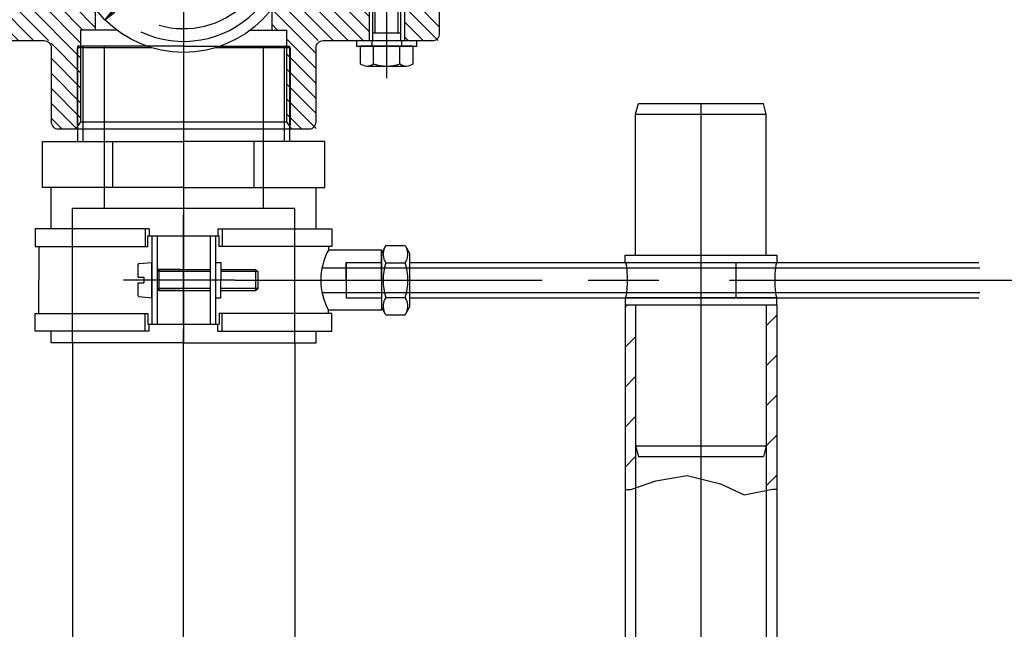
# Model space of a CAD drawing. Extents: x 12865 to 15965, y 6994 to 10724.
# Drawn here: x 15430 to 15709, y 8453 to 8626 of the extents above; entities that cross this region are included whole.
import ezdxf

# ---------------------------------------------------------------- set-up
doc = ezdxf.new("R2010")
doc.units = 0
doc.header["$LTSCALE"] = 20
for name, pattern in [('AM_DIN_G_W050', [13.75, 9.75, -1.5, 1, -1.5]), ('AM_DIN_G_W050X2', [6.875, 4.75, -0.875, 0.375, -0.875]), ('AM_ISO02W050', [7.5, 6, -1.5]), ('AM_ISO08W050X2', [9, 6, -0.75, 1.5, -0.75]), ('AUSGEZOGEN', [0]), ('CENTER', [7, 4, -1, 1, -1]), ('VERDECKT', [9.525, 6.35, -3.175])]:
    doc.linetypes.add(name, pattern=pattern)
doc.layers.get('0').update_dxf_attribs({"linetype": 'AUSGEZOGEN'})
doc.layers.get('DEFPOINTS').update_dxf_attribs({"color": 1, "linetype": 'AUSGEZOGEN'})
for name, color, linetype in [('AM_0', 7, 'CONTINUOUS'), ('AM_0N', 7, 'CONTINUOUS'), ('AM_4N', 3, 'CONTINUOUS'), ('AM_5', 3, 'CONTINUOUS'), ('AM_7', 4, 'AM_DIN_G_W050'), ('AM_7N', 4, 'AM_DIN_G_W050'), ('AM_8', 1, 'CONTINUOUS'), ('BEMASSUNG', 7, 'CONTINUOUS'), ('BILD', 7, 'CONTINUOUS')]:
    doc.layers.add(name, color=color, linetype=linetype)
doc.styles.add('ISOCP', font='ISOCP')
doc.styles.get("Standard").update_dxf_attribs({"font": 'ISOCP.SHX', "bigfont": 'bigfont.shx'})
doc.dimstyles.new('AM_ISO$0', dxfattribs={"dimtxt": 3.5, "dimasz": 2.5, "dimexe": 1, "dimexo": 1, "dimgap": 1.5, "dimtad": 1, "dimtxsty": 'STANDARD', "dimcen": 0, "dimclrd": 256, "dimclre": 256, "dimclrt": 2, "dimazin": 3, "dimtp": 0.1, "dimtm": 0.1, "dimtfac": 0.71, "dimtdec": 3, "dimtmove": 0, "dimatfit": 3})
pattern_1 = [(45, (13198.55, 6062.205), (-5.656854, 5.656854), [])]

# ---------------------------------------------------------------- blocks, each defined once
blk = doc.blocks.new('N_MD_XXXX')
at = {"layer": 'BEMASSUNG', "linetype": 'CONTINUOUS'}
blk.add_line((268.255, 204.92), (312.803, 249.468), dxfattribs=at)
for points in [[(310.026, 247.337), (312.803, 249.468), (310.672, 246.691)], [(270.386, 207.697), (268.255, 204.92), (271.032, 207.051)]]:
    blk.add_lwpolyline(points, dxfattribs=at)
at = {"layer": 'BEMASSUNG', "color": 2, "linetype": 'CONTINUOUS', "style": 'ISOCP', "width": 0.87}
blk.add_text('Kugel 63', height=5, rotation=45, dxfattribs=at).set_placement((272.659, 211.321))
at = {"layer": 'BEMASSUNG', "linetype": 'CONTINUOUS', "flags": 3}
blk.add_attdef('GRUPPE', (269.316, 205.981), '', height=1, dxfattribs=at)
blk = doc.blocks.new('NXXXXXXXX')
at = {"layer": 'BILD', "color": 1, "linetype": 'CONTINUOUS'}
for radius, start, end in [(24.781, 74.26, 193.616), (17.473, 90, 179.231), (24.781, 253.83, 373.942), (8.483, 295.245, 353.536), (17.473, 283.875, 360.787)]:
    blk.add_arc((290.529, 227.194), radius, start, end, dxfattribs=at)
at = {"color": 7, "linetype": 'CONTINUOUS', "flags": 3}
blk.add_attdef('GRUPPE', (290.529, 227.194), '', height=1, dxfattribs=at)
blk = doc.blocks.new('NXXXX1')
at = {"layer": 'BILD', "color": 1, "linetype": 'CONTINUOUS'}
for start, end in [(64.128, 202.347), (244.726, 385.223)]:
    blk.add_arc((290.529, 227.194), 28.403, start, end, dxfattribs=at)
blk.add_blockref('NXXXXXXXX', (0, 0))
at = {"layer": 'BEMASSUNG'}
blk.add_blockref('N_MD_XXXX', (0, 0), dxfattribs=at)
at = {"color": 7, "linetype": 'CONTINUOUS', "flags": 3}
blk.add_attdef('GRUPPE', (290.529, 227.194), '', height=1, dxfattribs=at)
blk = doc.blocks.new('N_VV_3')
at = {"layer": 'BILD', "color": 7, "linetype": 'CONTINUOUS'}
blk.add_lwpolyline([(339.529, 199.028), (339.529, 197.428), (356.529, 197.428), (356.529, 199.028)], dxfattribs=at)
at = {"color": 7, "linetype": 'CONTINUOUS', "flags": 3}
blk.add_attdef('GRUPPE', (339.529, 199.028), '', height=1, dxfattribs=at)
blk = doc.blocks.new('N8X4')
at = {"layer": 'BILD', "color": 6, "linetype": 'VERDECKT'}
for p, q in [((343.829, 199.028), (343.829, 197.428)), ((352.229, 199.028), (352.229, 197.428))]:
    blk.add_line(p, q, dxfattribs=at)
blk.add_blockref('N_VV_3', (0, 0))
at = {"color": 7, "linetype": 'CONTINUOUS', "flags": 3}
blk.add_attdef('GRUPPE', (348.029, 199.028), '', height=1, dxfattribs=at)
blk = doc.blocks.new('NGRP6')
at = {"layer": 'AM_8', "linetype": 'CONTINUOUS'}
for p, q in [((248.029, 199.028), (238.029, 209.028)), ((252.272, 199.028), (242.272, 209.028)), ((261.379, 194.164), (246.514, 209.028)), ((261.379, 198.406), (250.757, 209.028)), ((262, 202.028), (255, 209.028)), ((265.529, 202.742), (259.242, 209.028)), ((265.529, 206.984), (263.485, 209.028)), ((328.029, 195.396), (315.529, 207.896)), ((328.639, 199.028), (318.639, 209.028)), ((332.882, 199.028), (322.882, 209.028)), ((337.125, 199.028), (327.125, 209.028)), ((341.367, 199.028), (331.367, 209.028)), ((343.029, 201.609), (335.61, 209.028)), ((343.029, 205.852), (339.853, 209.028)), ((362.58, 199.028), (353.029, 208.58)), ((363.029, 202.822), (356.823, 209.028)), ((363.029, 207.065), (361.066, 209.028)), ((243.787, 199.028), (238.029, 204.786)), ((317.154, 202.028), (315.529, 203.653)), ((358.338, 199.028), (353.029, 204.337)), ((239.544, 199.028), (238.029, 200.543)), ((261.379, 189.921), (253.029, 198.271)), ((328.029, 191.153), (319.679, 199.503)), ((354.095, 199.028), (353.029, 200.095)), ((328.029, 186.911), (319.679, 195.261)), ((261.379, 185.678), (253.029, 194.029)), ((261.379, 181.436), (253.029, 189.786)), ((328.029, 182.668), (319.679, 191.018)), ((261.379, 177.193), (253.029, 185.543)), ((328.029, 178.425), (319.679, 186.775)), ((260.139, 174.191), (253.029, 181.301)), ((328.029, 174.183), (319.679, 182.533)), ((256.059, 174.028), (253.029, 177.058)), ((323.941, 174.028), (319.679, 178.29))]:
    blk.add_line(p, q, dxfattribs=at)
at = {"color": 1, "linetype": 'CONTINUOUS', "flags": 3}
blk.add_attdef('GRUPPE', (238.029, 209.028), '', height=1, dxfattribs=at)
blk = doc.blocks.new('NXXXX17')
at = {"layer": 'BILD', "color": 7, "linetype": 'CONTINUOUS'}
blk.add_line((238.029, 209.028), (238.029, 201.028), dxfattribs=at)
blk.add_blockref('NGRP6', (0, 0))
at = {"color": 7, "linetype": 'CONTINUOUS', "flags": 3}
blk.add_attdef('GRUPPE', (290.529, 209.028), '', height=1, dxfattribs=at)
blk = doc.blocks.new('A$C6C666C8B')
at = {"layer": 'AM_7'}
for p, q in [((0, -99.41), (0, -171)), ((57.5, -156.62), (57.5, -110.15))]:
    blk.add_line(p, q, dxfattribs=at)
at = {"layer": 'BILD', "color": 7, "linetype": 'CONTINUOUS'}
for p, q in [((53.5, -123), (53.5, -146)), ((61.5, -146), (61.5, -123)), ((52.5, -136), (52.5, -146)), ((62.5, -136), (62.5, -146)), ((-25, -137), (-25, -143)), ((25, -137), (25, -143)), ((61.5, -143.85), (53.5, -143.85)), ((53.75, -152.56), (53.75, -147.6)), ((-9.07, -148), (-30.15, -148)), ((30.15, -148), (9.07, -148)), ((51.93, -153.2), (63.06, -153.2))]:
    blk.add_line(p, q, dxfattribs=at)
at = {"layer": 'BILD', "color": 1, "linetype": 'CONTINUOUS'}
for p, q in [((54.27, -143.85), (54.27, -123)), ((60.73, -143.85), (60.73, -123)), ((-30.15, -148), (-30.15, -170)), ((30.15, -148), (30.15, -170))]:
    blk.add_line(p, q, dxfattribs=at)
at = {"layer": 'BILD', "color": 7, "linetype": 'CONTINUOUS'}
for points in [[(-52.5, -144, 0.414214), (-50.5, -146), (-39.5, -146, -0.414214), (-37.5, -148), (-37.5, -169, 0.414214), (-35.5, -171), (35.5, -171, 0.414214), (37.5, -169), (37.5, -148, -0.414214), (39.5, -146), (70.5, -146, 0.414214), (72.5, -144), (72.5, -136)], [(61.25, -152.56, 0.372925), (65.01, -152.44), (65.01, -147.6), (49.99, -147.6), (49.99, -152.44, 0.372925), (53.75, -152.56, 0.171571), (61.25, -152.56), (61.25, -147.6)]]:
    blk.add_lwpolyline(points, format="xyb", dxfattribs=at)
for points in [[(-18.94, -143), (-29.15, -143), (-29.15, -169), (-30.5, -171)], [(18.95, -143), (29.15, -143), (29.15, -169)], [(-29.15, -169), (29.15, -169), (30.5, -171)]]:
    blk.add_lwpolyline(points, dxfattribs=at)
blk.add_circle((0, -117.83), 31.5, dxfattribs=at)
for name in ['NXXXX1', 'NXXXX17', 'N8X4']:
    blk.add_blockref(name, (-290.53, -345.03))
blk = doc.blocks.new('*D98')
at = {"layer": 'AM_5'}
for p, q in [((14824.58, 9265.33), (14812.1, 9265.33)), ((14822.1, 9240.33), (14822.1, 7930.35)), ((15584.09, 7905.35), (14812.1, 7905.35))]:
    blk.add_line(p, q, dxfattribs=at)
for points in [[(14817.94, 9240.33), (14826.27, 9240.33), (14822.1, 9265.33)], [(14817.94, 7930.35), (14826.27, 7930.35), (14822.1, 7905.35)]]:
    blk.add_solid(points, dxfattribs=at)
at = {"layer": 'DEFPOINTS', "color": 0}
for p in [(14834.58, 9265.33), (14822.1, 7905.35), (15594.09, 7905.35)]:
    blk.add_point(p, dxfattribs=at)
at = {"layer": 'AM_5', "color": 2, "insert": (14789.6, 8568.82), "char_height": 35, "attachment_point": 5, "rotation": 90}
blk.add_mtext('1360 ', dxfattribs=at)
blk = doc.blocks.new('*D101')
at = {"layer": 'AM_5'}
for p, q in [((15576.59, 8417.63), (15551.59, 8417.63)), ((15601.59, 8417.63), (15644.59, 8417.63)), ((15669.59, 8417.63), (15964.58, 8417.63))]:
    blk.add_line(p, q, dxfattribs=at)
for points in [[(15576.59, 8421.79), (15576.59, 8413.46), (15601.59, 8417.63)], [(15669.59, 8421.79), (15669.59, 8413.46), (15644.59, 8417.63)]]:
    blk.add_solid(points, dxfattribs=at)
at = {"layer": 'DEFPOINTS', "color": 0}
for p in [(15601.59, 8417.63), (15644.59, 8417.63), (15644.59, 8417.63)]:
    blk.add_point(p, dxfattribs=at)
at = {"layer": 'AM_5', "color": 2, "insert": (15832.16, 8479.71), "char_height": 35, "attachment_point": 5}
blk.add_mtext('GRP {\\fArial|b0|i0|c204|p34;тръба}\\P %%C43 x 37', dxfattribs=at)
blk = doc.blocks.new('*U94')
at = {"layer": 'AM_0N'}
for p, q in [((7480.9, -806.71), (7479.65, -808.88)), ((7480.9, -806.71), (7486.4, -806.71)), ((7486.4, -806.71), (7487.65, -808.88)), ((7479.65, -808.88), (7479.65, -824.18)), ((7487.65, -808.88), (7487.65, -824.18)), ((7480.9, -811.62), (7486.4, -811.62)), ((7480.9, -821.44), (7486.4, -821.44)), ((7480.9, -826.35), (7479.65, -824.18)), ((7486.4, -826.35), (7487.65, -824.18)), ((7480.9, -826.35), (7486.4, -826.35))]:
    blk.add_line(p, q, dxfattribs=at)
for centre, radius, start, end in [((7484.48, -809.17), 4.34, 154.4385, 214.4385), ((7482.82, -809.17), 4.34, 325.5615, 25.5615), ((7496.36, -816.53), 16.22, 162.383, 197.617), ((7470.94, -816.53), 16.22, 342.383, 17.617), ((7484.48, -823.89), 4.34, 145.5615, 205.5615), ((7482.82, -823.89), 4.34, 334.4385, 34.4385)]:
    blk.add_arc(centre, radius, start, end, dxfattribs=at)
at = {"layer": 'AM_7N', "linetype": 'AM_DIN_G_W050X2'}
blk.add_line((7442.15, -816.53), (7525.15, -816.53), dxfattribs=at)

msp = doc.modelspace()

# ---------------------------------------------------------------- hatches: boundary and pattern name
at = {"layer": 'AM_8'}
h = msp.add_hatch(dxfattribs=at)
h.set_pattern_fill('_U', color=256, scale=8, angle=45, style=0, pattern_type=0)
h.set_pattern_definition(pattern_1)
h.paths.add_polyline_path([(15601.59, 8545.17), (15601.59, 8492.89), (15604.59, 8492.89), (15604.59, 8545.17)])
h = msp.add_hatch(dxfattribs=at)
h.set_pattern_fill('_U', color=256, scale=8, angle=45, style=0, pattern_type=0)
h.set_pattern_definition(pattern_1)
h.paths.add_polyline_path([(15641.59, 8545.17), (15641.59, 8492.89), (15644.59, 8492.89), (15644.59, 8545.17)])

# ---------------------------------------------------------------- linework, layer by layer
for p, q in [((15604.59, 8599.17), (15605.39, 8602.17)), ((15605.39, 8602.17), (15640.79, 8602.17)), ((15641.59, 8599.17), (15640.79, 8602.17)), ((15604.59, 8559.17), (15604.59, 8599.17)), ((15604.59, 8599.17), (15641.59, 8599.17)), ((15641.59, 8559.17), (15641.59, 8599.17)), ((15476.6, 8539.65), (15476.6, 8570.42)), ((15466.89, 8566.65), (15434.6, 8566.65)), ((15434.6, 8566.65), (15434.6, 8561.65)), ((15465.73, 8566.65), (15465.73, 8561.65)), ((15466.5, 8561.65), (15466.5, 8564.65)), ((15466.89, 8566.65), (15466.89, 8564.65)), ((15467.6, 8564.65), (15467.6, 8539.65)), ((15469.1, 8564.65), (15469.1, 8539.65)), ((15484.1, 8564.65), (15484.1, 8539.65)), ((15485.6, 8564.65), (15485.6, 8539.65)), ((15486.3, 8566.65), (15518.6, 8566.65)), ((15486.3, 8566.65), (15486.3, 8564.65)), ((15486.69, 8561.65), (15486.69, 8564.65)), ((15487.47, 8566.65), (15487.47, 8561.65)), ((15518.6, 8566.65), (15518.6, 8561.65)), ((15434.6, 8561.65), (15466.5, 8561.65)), ((15434.6, 8561.65), (15435.6, 8561.65)), ((15435.6, 8561.65), (15435.6, 8552.15)), ((15518.6, 8561.65), (15486.69, 8561.65)), ((15517.6, 8561.65), (15517.6, 8560.65)), ((15532.6, 8560.65), (15517.6, 8560.65)), ((15532.6, 8552.15), (15532.6, 8560.65)), ((15601.59, 8557.17), (15601.59, 8559.17)), ((15601.59, 8559.17), (15644.59, 8559.17)), ((15644.59, 8559.17), (15644.59, 8557.17)), ((15485.6, 8557.17), (15487.1, 8557.17)), ((15487.1, 8557.17), (15487.1, 8552.17)), ((15522.6, 8552.15), (15522.6, 8557.15)), ((15540.6, 8557.17), (15701.78, 8557.17)), ((15475.6, 8555.17), (15469.1, 8555.17)), ((15435.6, 8542.65), (15435.6, 8552.15)), ((15487.1, 8547.17), (15487.1, 8552.17)), ((15532.6, 8552.15), (15532.6, 8543.65)), ((15475.6, 8549.17), (15469.1, 8549.17)), ((15485.6, 8547.17), (15487.1, 8547.17)), ((15540.6, 8547.17), (15701.78, 8547.17)), ((15601.59, 8545.17), (15601.56, 8135.4)), ((15601.59, 8547.17), (15601.59, 8545.17)), ((15601.59, 8545.17), (15644.59, 8545.17)), ((15604.59, 8545.17), (15604.59, 8505.17)), ((15641.59, 8545.17), (15641.59, 8505.17)), ((15644.59, 8545.17), (15644.59, 8547.17)), ((15644.59, 8545.17), (15644.59, 8135.4)), ((15434.6, 8542.65), (15466.5, 8542.65)), ((15434.6, 8537.65), (15434.6, 8542.65)), ((15465.73, 8537.65), (15465.73, 8542.65)), ((15466.5, 8542.65), (15466.5, 8539.65)), ((15518.6, 8542.65), (15486.69, 8542.65)), ((15486.69, 8542.65), (15486.69, 8539.65)), ((15487.47, 8537.65), (15487.47, 8542.65)), ((15532.6, 8543.65), (15517.6, 8543.65)), ((15517.6, 8542.65), (15517.6, 8543.65)), ((15518.6, 8537.65), (15518.6, 8542.65)), ((15466.89, 8537.65), (15466.89, 8539.65)), ((15486.3, 8537.65), (15486.3, 8539.65)), ((15466.89, 8537.65), (15434.6, 8537.65)), ((15486.3, 8537.65), (15518.6, 8537.65)), ((15445.1, 8534.39), (15445.1, 8106.36)), ((15508.1, 8534.39), (15508.1, 8106.36)), ((15604.59, 8505.17), (15605.39, 8502.17)), ((15604.59, 8505.17), (15641.59, 8505.17)), ((15604.59, 8505.17), (15604.59, 8493.32)), ((15641.59, 8505.17), (15640.79, 8502.17)), ((15641.59, 8505.17), (15641.59, 8492.57)), ((15605.39, 8502.17), (15640.79, 8502.17))]:
    msp.add_line(p, q)
at = {"linetype": 'CONTINUOUS'}
for p, q in [((15466.5, 8564.65), (15486.69, 8564.65)), ((15466.5, 8539.65), (15486.69, 8539.65))]:
    msp.add_line(p, q, dxfattribs=at)
at = {"color": 1}
for p, q in [((15522.6, 8557.15), (15522.6, 8547.15)), ((15522.6, 8557.15), (15532.6, 8557.15)), ((15515.74, 8555.67), (15702.01, 8555.67)), ((15515.73, 8548.67), (15702.01, 8548.67)), ((15522.6, 8547.15), (15532.6, 8547.15))]:
    msp.add_line(p, q, dxfattribs=at)
msp.add_lwpolyline([(15601.59, 8492.84), (15603.22, 8492.84), (15610.34, 8495.33), (15619.19, 8496.82), (15628.6, 8494.43), (15635.36, 8491.29), (15643.38, 8492.94), (15644.59, 8492.94)], dxfattribs=at)
msp.add_arc((15533.12, 8552.15), 17.69, 151.2888, 208.7112)
at = {"extrusion": (0, 0, -1)}
msp.add_ellipse((15601.59, 8552.17), major_axis=(0, 5), ratio=0.117895, start_param=0, end_param=3.141593, dxfattribs=at)
msp.add_ellipse((15644.59, 8552.17), major_axis=(0, 5), ratio=0.117895, start_param=0, end_param=3.141593)
at = {"layer": 'AM_0'}
for p, q in [((15446.6, 8618.39), (15446.6, 8591.39)), ((15476.6, 8618.39), (15446.6, 8618.39)), ((15476.6, 8618.39), (15506.6, 8618.39)), ((15506.6, 8618.39), (15506.6, 8591.39)), ((15436.6, 8578.39), (15436.6, 8591.39)), ((15436.6, 8591.39), (15476.6, 8591.39)), ((15456.6, 8578.39), (15456.6, 8591.39)), ((15516.6, 8591.39), (15476.6, 8591.39)), ((15496.6, 8578.39), (15496.6, 8591.39)), ((15516.6, 8578.39), (15516.6, 8591.39)), ((15476.6, 8578.39), (15436.6, 8578.39)), ((15439.1, 8566.65), (15439.1, 8578.39)), ((15476.6, 8578.39), (15516.6, 8578.39)), ((15514.1, 8566.65), (15514.1, 8578.39)), ((15439.1, 8534.39), (15439.1, 8537.65)), ((15514.1, 8534.39), (15514.1, 8537.65)), ((15476.6, 8534.39), (15439.1, 8534.39)), ((15476.6, 8534.39), (15514.1, 8534.39))]:
    msp.add_line(p, q, dxfattribs=at)
at = {"layer": 'AM_0', "color": 1}
for p, q in [((15448.1, 8618.39), (15448.1, 8591.39)), ((15505.1, 8618.39), (15505.1, 8591.39))]:
    msp.add_line(p, q, dxfattribs=at)
at = {"layer": 'AM_0', "color": 1, "linetype": 'AM_ISO02W050'}
for p, q in [((15454.1, 8618.39), (15454.1, 8572.39)), ((15499.1, 8618.39), (15499.1, 8572.39)), ((15445.1, 8534.39), (15445.1, 8572.39)), ((15508.1, 8572.39), (15445.1, 8572.39)), ((15508.1, 8534.39), (15508.1, 8572.39))]:
    msp.add_line(p, q, dxfattribs=at)
at = {"layer": 'AM_0N'}
for p, q in [((15463.7, 8552.97), (15463.7, 8556.6)), ((15463.93, 8556.85), (15467.6, 8557.17)), ((15467.6, 8554.9), (15467.6, 8557.17)), ((15467.6, 8549.44), (15467.6, 8554.9)), ((15469.1, 8554.95), (15469.6, 8555.17)), ((15469.6, 8555.17), (15484.1, 8555.17)), ((15469.6, 8555.17), (15469.6, 8549.17)), ((15487.1, 8555.17), (15496.98, 8555.17)), ((15496.98, 8555.17), (15496.98, 8549.17)), ((15496.98, 8555.17), (15497.6, 8554.63)), ((15497.6, 8554.63), (15497.6, 8549.71)), ((15463.7, 8552.97), (15465.3, 8552.97)), ((15463.7, 8551.37), (15465.3, 8551.37)), ((15463.7, 8547.74), (15463.7, 8551.37)), ((15465.3, 8552.97), (15465.3, 8551.37)), ((15467.6, 8547.17), (15467.6, 8549.44)), ((15469.1, 8549.39), (15469.6, 8549.17)), ((15469.6, 8549.17), (15484.1, 8549.17)), ((15487.1, 8549.17), (15496.98, 8549.17)), ((15496.98, 8549.17), (15497.6, 8549.71)), ((15463.93, 8547.49), (15467.6, 8547.17))]:
    msp.add_line(p, q, dxfattribs=at)
for centre, start, end in [((15463.95, 8556.6), 95, 180), ((15463.95, 8547.74), 180, 265)]:
    msp.add_arc(centre, 0.25, start, end, dxfattribs=at)
at = {"layer": 'AM_4N', "color": 1}
for p, q in [((15469.6, 8554.55), (15469.1, 8554.83)), ((15484.1, 8554.55), (15469.6, 8554.55)), ((15497.6, 8554.55), (15487.1, 8554.55)), ((15469.6, 8549.78), (15469.1, 8549.5)), ((15484.1, 8549.78), (15469.6, 8549.78)), ((15497.6, 8549.78), (15487.1, 8549.78))]:
    msp.add_line(p, q, dxfattribs=at)
at = {"layer": 'AM_7'}
for p, q in [((15476.6, 8618.39), (15476.6, 8534.39)), ((15623.09, 8602.17), (15623.09, 8175.35)), ((15476.6, 8068.36), (15476.6, 8570.64))]:
    msp.add_line(p, q, dxfattribs=at)
at = {"layer": 'AM_7', "linetype": 'CENTER'}
msp.add_line((15491.15, 8552.17), (15744.78, 8552.17), dxfattribs=at)
at = {"layer": 'AM_7N', "linetype": 'AM_ISO08W050X2'}
msp.add_line((15491.15, 8552.17), (15459.58, 8552.17), dxfattribs=at)
at = {"layer": 'BILD', "color": 1, "linetype": 'VERDECKT'}
for p, q in [((15601.59, 8557.17), (15644.59, 8557.17)), ((15633.09, 8547.17), (15633.09, 8557.17)), ((15602.01, 8555.67), (15644.17, 8555.67)), ((15602.01, 8548.67), (15644.17, 8548.67)), ((15644.59, 8547.17), (15601.59, 8547.17)), ((15604.59, 8493.32), (15604.59, 8135.35)), ((15641.59, 8492.57), (15641.59, 8135.35))]:
    msp.add_line(p, q, dxfattribs=at)

# ---------------------------------------------------------------- block references
msp.add_blockref('A$C6C666C8B', (15476.6, 8765.98))
at = {"layer": 'AM_0N'}
msp.add_blockref('*U94', (8052.95, 9368.68), dxfattribs=at)

# ---------------------------------------------------------------- dimensions: what is measured, and where the dimension line sits
at = {"layer": 'AM_5'}
dim = msp.add_linear_dim(base=(14822.1, 7905.35), p1=(14834.58, 9265.33), p2=(15594.09, 7905.35), angle=90, text='<> ', dimstyle='AM_ISO$0', override={"dimscale": 10, "dimdec": 0, "dimarcsym": 0}, dxfattribs=at)
dim.commit()
dim.dimension.update_dxf_attribs({"geometry": '*D98', "text_midpoint": (14822.1, 8568.82), "dimtype": 160})
dim = msp.add_linear_dim(base=(15644.59, 8417.63), p1=(15601.59, 8417.63), p2=(15644.59, 8417.63), text='GRP {\\fArial|b0|i0|c204|p34;тръба}\\P %%C43 x 37', dimstyle='AM_ISO$0', override={"dimscale": 10, "dimdec": 0, "dimarcsym": 0}, dxfattribs=at)
dim.commit()
dim.dimension.update_dxf_attribs({"geometry": '*D101', "text_midpoint": (15832.16, 8417.63), "dimtype": 160})

doc.saveas('drawing.dxf')
